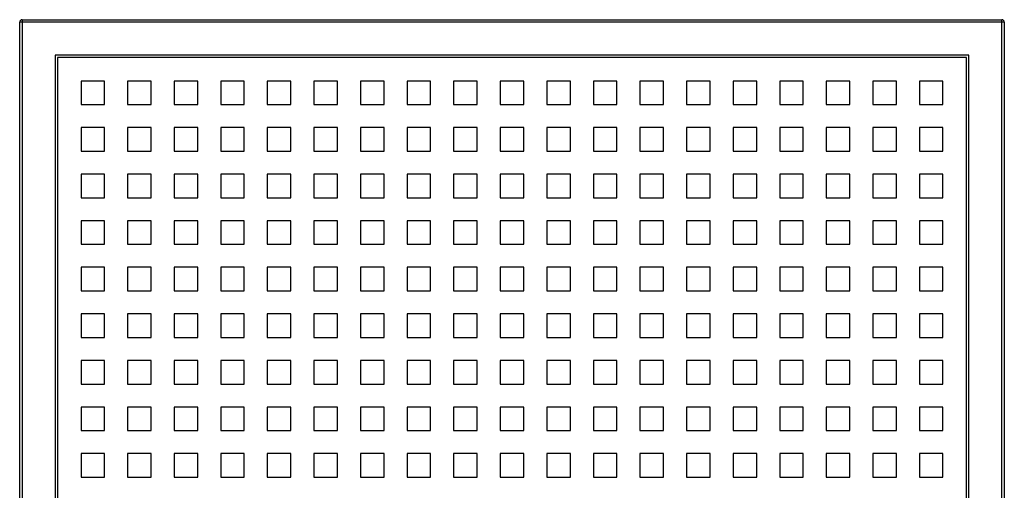
# Model space of a CAD drawing. Units: inches. Extents: x -20.9 to 20.9, y -20.9 to 20.9.
# Drawn here: x -20.9 to 20.9, y 0.9 to 20.9 of the extents above; entities that cross this region are included whole.
import ezdxf

# ---------------------------------------------------------------- set-up
doc = ezdxf.new("R2010")
doc.units = ezdxf.units.IN
doc.header["$MEASUREMENT"] = 0

msp = doc.modelspace()

# ---------------------------------------------------------------- linework, layer by layer
at = {"color": 7, "linetype": 'Continuous', "lineweight": 25}
for p, q in [((-20.775, 20.875), (20.775, 20.875)), ((20.775, -20.875), (20.775, 20.875)), ((20.875, 20.775), (-20.875, 20.775)), ((-20.875, -20.775), (-20.875, 20.775)), ((-20.775, 20.875), (-20.775, -20.875)), ((20.875, 20.775), (20.875, -20.775)), ((19.375, 19.375), (-19.375, 19.375)), ((-19.375, 19.375), (-19.375, -19.375)), ((19.275, 19.275), (-19.275, 19.275)), ((-19.275, 19.275), (-19.275, -19.275)), ((19.275, -19.275), (19.275, 19.275)), ((19.375, -19.375), (19.375, 19.375)), ((-17.275, 18.275), (-18.275, 18.275)), ((-18.275, 18.275), (-18.275, 17.275)), ((-17.275, 17.275), (-17.275, 18.275)), ((-15.3, 18.275), (-16.3, 18.275)), ((-16.3, 18.275), (-16.3, 17.275)), ((-15.3, 17.275), (-15.3, 18.275)), ((-14.325, 18.275), (-14.325, 17.275)), ((-13.325, 18.275), (-14.325, 18.275)), ((-13.325, 17.275), (-13.325, 18.275)), ((-11.35, 18.275), (-12.35, 18.275)), ((-12.35, 18.275), (-12.35, 17.275)), ((-11.35, 17.275), (-11.35, 18.275)), ((-9.375, 18.275), (-10.375, 18.275)), ((-10.375, 18.275), (-10.375, 17.275)), ((-9.375, 17.275), (-9.375, 18.275)), ((-7.4, 18.275), (-8.4, 18.275)), ((-8.4, 18.275), (-8.4, 17.275)), ((-7.4, 17.275), (-7.4, 18.275)), ((-5.425, 18.275), (-6.425, 18.275)), ((-6.425, 18.275), (-6.425, 17.275)), ((-5.425, 17.275), (-5.425, 18.275)), ((-3.45, 18.275), (-4.45, 18.275)), ((-4.45, 18.275), (-4.45, 17.275)), ((-3.45, 17.275), (-3.45, 18.275)), ((-1.475, 18.275), (-2.475, 18.275)), ((-2.475, 18.275), (-2.475, 17.275)), ((-1.475, 17.275), (-1.475, 18.275)), ((0.5, 18.275), (-0.5, 18.275)), ((-0.5, 18.275), (-0.5, 17.275)), ((0.5, 17.275), (0.5, 18.275)), ((2.475, 18.275), (1.475, 18.275)), ((1.475, 18.275), (1.475, 17.275)), ((2.475, 17.275), (2.475, 18.275)), ((4.45, 18.275), (3.45, 18.275)), ((3.45, 18.275), (3.45, 17.275)), ((4.45, 17.275), (4.45, 18.275)), ((6.425, 18.275), (5.425, 18.275)), ((5.425, 18.275), (5.425, 17.275)), ((6.425, 17.275), (6.425, 18.275)), ((8.4, 18.275), (7.4, 18.275)), ((7.4, 18.275), (7.4, 17.275)), ((8.4, 17.275), (8.4, 18.275)), ((10.375, 18.275), (9.375, 18.275)), ((9.375, 18.275), (9.375, 17.275)), ((10.375, 17.275), (10.375, 18.275)), ((12.35, 18.275), (11.35, 18.275)), ((11.35, 18.275), (11.35, 17.275)), ((12.35, 17.275), (12.35, 18.275)), ((14.325, 18.275), (13.325, 18.275)), ((13.325, 18.275), (13.325, 17.275)), ((14.325, 17.275), (14.325, 18.275)), ((16.3, 18.275), (15.3, 18.275)), ((15.3, 18.275), (15.3, 17.275)), ((16.3, 17.275), (16.3, 18.275)), ((18.275, 18.275), (17.275, 18.275)), ((17.275, 18.275), (17.275, 17.275)), ((18.275, 17.275), (18.275, 18.275)), ((-18.275, 17.275), (-17.275, 17.275)), ((-16.3, 17.275), (-15.3, 17.275)), ((-14.325, 17.275), (-13.325, 17.275)), ((-12.35, 17.275), (-11.35, 17.275)), ((-10.375, 17.275), (-9.375, 17.275)), ((-8.4, 17.275), (-7.4, 17.275)), ((-6.425, 17.275), (-5.425, 17.275)), ((-4.45, 17.275), (-3.45, 17.275)), ((-2.475, 17.275), (-1.475, 17.275)), ((-0.5, 17.275), (0.5, 17.275)), ((1.475, 17.275), (2.475, 17.275)), ((3.45, 17.275), (4.45, 17.275)), ((5.425, 17.275), (6.425, 17.275)), ((7.4, 17.275), (8.4, 17.275)), ((9.375, 17.275), (10.375, 17.275)), ((11.35, 17.275), (12.35, 17.275)), ((13.325, 17.275), (14.325, 17.275)), ((15.3, 17.275), (16.3, 17.275)), ((17.275, 17.275), (18.275, 17.275)), ((-17.275, 16.3), (-18.275, 16.3)), ((-18.275, 16.3), (-18.275, 15.3)), ((-17.275, 15.3), (-17.275, 16.3)), ((-15.3, 16.3), (-16.3, 16.3)), ((-16.3, 16.3), (-16.3, 15.3)), ((-15.3, 15.3), (-15.3, 16.3)), ((-13.325, 16.3), (-14.325, 16.3)), ((-14.325, 16.3), (-14.325, 15.3)), ((-13.325, 15.3), (-13.325, 16.3)), ((-11.35, 16.3), (-12.35, 16.3)), ((-12.35, 16.3), (-12.35, 15.3)), ((-11.35, 15.3), (-11.35, 16.3)), ((-9.375, 16.3), (-10.375, 16.3)), ((-10.375, 16.3), (-10.375, 15.3)), ((-9.375, 15.3), (-9.375, 16.3)), ((-7.4, 16.3), (-8.4, 16.3)), ((-8.4, 16.3), (-8.4, 15.3)), ((-7.4, 15.3), (-7.4, 16.3)), ((-5.425, 16.3), (-6.425, 16.3)), ((-6.425, 16.3), (-6.425, 15.3)), ((-5.425, 15.3), (-5.425, 16.3)), ((-3.45, 16.3), (-4.45, 16.3)), ((-4.45, 16.3), (-4.45, 15.3)), ((-3.45, 15.3), (-3.45, 16.3)), ((-1.475, 16.3), (-2.475, 16.3)), ((-2.475, 16.3), (-2.475, 15.3)), ((-1.475, 15.3), (-1.475, 16.3)), ((0.5, 16.3), (-0.5, 16.3)), ((-0.5, 16.3), (-0.5, 15.3)), ((0.5, 15.3), (0.5, 16.3)), ((2.475, 16.3), (1.475, 16.3)), ((1.475, 16.3), (1.475, 15.3)), ((2.475, 15.3), (2.475, 16.3)), ((4.45, 16.3), (3.45, 16.3)), ((3.45, 16.3), (3.45, 15.3)), ((4.45, 15.3), (4.45, 16.3)), ((6.425, 16.3), (5.425, 16.3)), ((5.425, 16.3), (5.425, 15.3)), ((6.425, 15.3), (6.425, 16.3)), ((8.4, 16.3), (7.4, 16.3)), ((7.4, 16.3), (7.4, 15.3)), ((8.4, 15.3), (8.4, 16.3)), ((10.375, 16.3), (9.375, 16.3)), ((9.375, 16.3), (9.375, 15.3)), ((10.375, 15.3), (10.375, 16.3)), ((12.35, 16.3), (11.35, 16.3)), ((11.35, 16.3), (11.35, 15.3)), ((12.35, 15.3), (12.35, 16.3)), ((14.325, 16.3), (13.325, 16.3)), ((13.325, 16.3), (13.325, 15.3)), ((14.325, 15.3), (14.325, 16.3)), ((15.3, 16.3), (15.3, 15.3)), ((16.3, 16.3), (15.3, 16.3)), ((16.3, 15.3), (16.3, 16.3)), ((17.275, 16.3), (17.275, 15.3)), ((18.275, 16.3), (17.275, 16.3)), ((18.275, 15.3), (18.275, 16.3)), ((-18.275, 15.3), (-17.275, 15.3)), ((-16.3, 15.3), (-15.3, 15.3)), ((-14.325, 15.3), (-13.325, 15.3)), ((-12.35, 15.3), (-11.35, 15.3)), ((-10.375, 15.3), (-9.375, 15.3)), ((-8.4, 15.3), (-7.4, 15.3)), ((-6.425, 15.3), (-5.425, 15.3)), ((-4.45, 15.3), (-3.45, 15.3)), ((-2.475, 15.3), (-1.475, 15.3)), ((-0.5, 15.3), (0.5, 15.3)), ((1.475, 15.3), (2.475, 15.3)), ((3.45, 15.3), (4.45, 15.3)), ((5.425, 15.3), (6.425, 15.3)), ((7.4, 15.3), (8.4, 15.3)), ((9.375, 15.3), (10.375, 15.3)), ((11.35, 15.3), (12.35, 15.3)), ((13.325, 15.3), (14.325, 15.3)), ((15.3, 15.3), (16.3, 15.3)), ((17.275, 15.3), (18.275, 15.3)), ((-17.275, 14.325), (-18.275, 14.325)), ((-18.275, 14.325), (-18.275, 13.325)), ((-17.275, 13.325), (-17.275, 14.325)), ((-15.3, 14.325), (-16.3, 14.325)), ((-16.3, 14.325), (-16.3, 13.325)), ((-15.3, 13.325), (-15.3, 14.325)), ((-13.325, 14.325), (-14.325, 14.325)), ((-14.325, 14.325), (-14.325, 13.325)), ((-13.325, 13.325), (-13.325, 14.325)), ((-11.35, 14.325), (-12.35, 14.325)), ((-12.35, 14.325), (-12.35, 13.325)), ((-11.35, 13.325), (-11.35, 14.325)), ((-9.375, 14.325), (-10.375, 14.325)), ((-10.375, 14.325), (-10.375, 13.325)), ((-9.375, 13.325), (-9.375, 14.325)), ((-7.4, 14.325), (-8.4, 14.325)), ((-8.4, 14.325), (-8.4, 13.325)), ((-7.4, 13.325), (-7.4, 14.325)), ((-5.425, 14.325), (-6.425, 14.325)), ((-6.425, 14.325), (-6.425, 13.325)), ((-5.425, 13.325), (-5.425, 14.325)), ((-3.45, 14.325), (-4.45, 14.325)), ((-4.45, 14.325), (-4.45, 13.325)), ((-3.45, 13.325), (-3.45, 14.325)), ((-1.475, 14.325), (-2.475, 14.325)), ((-2.475, 14.325), (-2.475, 13.325)), ((-1.475, 13.325), (-1.475, 14.325)), ((0.5, 14.325), (-0.5, 14.325)), ((-0.5, 14.325), (-0.5, 13.325)), ((0.5, 13.325), (0.5, 14.325)), ((2.475, 14.325), (1.475, 14.325)), ((1.475, 14.325), (1.475, 13.325)), ((2.475, 13.325), (2.475, 14.325)), ((4.45, 14.325), (3.45, 14.325)), ((3.45, 14.325), (3.45, 13.325)), ((4.45, 13.325), (4.45, 14.325)), ((6.425, 14.325), (5.425, 14.325)), ((5.425, 14.325), (5.425, 13.325)), ((6.425, 13.325), (6.425, 14.325)), ((8.4, 14.325), (7.4, 14.325)), ((7.4, 14.325), (7.4, 13.325)), ((8.4, 13.325), (8.4, 14.325)), ((10.375, 14.325), (9.375, 14.325)), ((9.375, 14.325), (9.375, 13.325)), ((10.375, 13.325), (10.375, 14.325)), ((11.35, 14.325), (11.35, 13.325)), ((12.35, 14.325), (11.35, 14.325)), ((12.35, 13.325), (12.35, 14.325)), ((14.325, 14.325), (13.325, 14.325)), ((13.325, 14.325), (13.325, 13.325)), ((14.325, 13.325), (14.325, 14.325)), ((16.3, 14.325), (15.3, 14.325)), ((15.3, 14.325), (15.3, 13.325)), ((16.3, 13.325), (16.3, 14.325)), ((18.275, 14.325), (17.275, 14.325)), ((17.275, 14.325), (17.275, 13.325)), ((18.275, 13.325), (18.275, 14.325)), ((-18.275, 13.325), (-17.275, 13.325)), ((-16.3, 13.325), (-15.3, 13.325)), ((-14.325, 13.325), (-13.325, 13.325)), ((-12.35, 13.325), (-11.35, 13.325)), ((-10.375, 13.325), (-9.375, 13.325)), ((-8.4, 13.325), (-7.4, 13.325)), ((-6.425, 13.325), (-5.425, 13.325)), ((-4.45, 13.325), (-3.45, 13.325)), ((-2.475, 13.325), (-1.475, 13.325)), ((-0.5, 13.325), (0.5, 13.325)), ((1.475, 13.325), (2.475, 13.325)), ((3.45, 13.325), (4.45, 13.325)), ((5.425, 13.325), (6.425, 13.325)), ((7.4, 13.325), (8.4, 13.325)), ((9.375, 13.325), (10.375, 13.325)), ((11.35, 13.325), (12.35, 13.325)), ((13.325, 13.325), (14.325, 13.325)), ((15.3, 13.325), (16.3, 13.325)), ((17.275, 13.325), (18.275, 13.325)), ((-17.275, 12.35), (-18.275, 12.35)), ((-18.275, 12.35), (-18.275, 11.35)), ((-17.275, 11.35), (-17.275, 12.35)), ((-15.3, 12.35), (-16.3, 12.35)), ((-16.3, 12.35), (-16.3, 11.35)), ((-15.3, 11.35), (-15.3, 12.35)), ((-13.325, 12.35), (-14.325, 12.35)), ((-14.325, 12.35), (-14.325, 11.35)), ((-13.325, 11.35), (-13.325, 12.35)), ((-11.35, 12.35), (-12.35, 12.35)), ((-12.35, 12.35), (-12.35, 11.35)), ((-11.35, 11.35), (-11.35, 12.35)), ((-9.375, 12.35), (-10.375, 12.35)), ((-10.375, 12.35), (-10.375, 11.35)), ((-9.375, 11.35), (-9.375, 12.35)), ((-7.4, 12.35), (-8.4, 12.35)), ((-8.4, 12.35), (-8.4, 11.35)), ((-7.4, 11.35), (-7.4, 12.35)), ((-5.425, 12.35), (-6.425, 12.35)), ((-6.425, 12.35), (-6.425, 11.35)), ((-5.425, 11.35), (-5.425, 12.35)), ((-3.45, 12.35), (-4.45, 12.35)), ((-4.45, 12.35), (-4.45, 11.35)), ((-3.45, 11.35), (-3.45, 12.35)), ((-1.475, 12.35), (-2.475, 12.35)), ((-2.475, 12.35), (-2.475, 11.35)), ((-1.475, 11.35), (-1.475, 12.35)), ((0.5, 12.35), (-0.5, 12.35)), ((-0.5, 12.35), (-0.5, 11.35)), ((0.5, 11.35), (0.5, 12.35)), ((2.475, 12.35), (1.475, 12.35)), ((1.475, 12.35), (1.475, 11.35)), ((2.475, 11.35), (2.475, 12.35)), ((4.45, 12.35), (3.45, 12.35)), ((3.45, 12.35), (3.45, 11.35)), ((4.45, 11.35), (4.45, 12.35)), ((6.425, 12.35), (5.425, 12.35)), ((5.425, 12.35), (5.425, 11.35)), ((6.425, 11.35), (6.425, 12.35)), ((8.4, 12.35), (7.4, 12.35)), ((7.4, 12.35), (7.4, 11.35)), ((8.4, 11.35), (8.4, 12.35)), ((10.375, 12.35), (9.375, 12.35)), ((9.375, 12.35), (9.375, 11.35)), ((10.375, 11.35), (10.375, 12.35)), ((12.35, 12.35), (11.35, 12.35)), ((11.35, 12.35), (11.35, 11.35)), ((12.35, 11.35), (12.35, 12.35)), ((14.325, 12.35), (13.325, 12.35)), ((13.325, 12.35), (13.325, 11.35)), ((14.325, 11.35), (14.325, 12.35)), ((16.3, 12.35), (15.3, 12.35)), ((15.3, 12.35), (15.3, 11.35)), ((16.3, 11.35), (16.3, 12.35)), ((18.275, 12.35), (17.275, 12.35)), ((17.275, 12.35), (17.275, 11.35)), ((18.275, 11.35), (18.275, 12.35)), ((-18.275, 11.35), (-17.275, 11.35)), ((-16.3, 11.35), (-15.3, 11.35)), ((-14.325, 11.35), (-13.325, 11.35)), ((-12.35, 11.35), (-11.35, 11.35)), ((-10.375, 11.35), (-9.375, 11.35)), ((-8.4, 11.35), (-7.4, 11.35)), ((-6.425, 11.35), (-5.425, 11.35)), ((-4.45, 11.35), (-3.45, 11.35)), ((-2.475, 11.35), (-1.475, 11.35)), ((-0.5, 11.35), (0.5, 11.35)), ((1.475, 11.35), (2.475, 11.35)), ((3.45, 11.35), (4.45, 11.35)), ((5.425, 11.35), (6.425, 11.35)), ((7.4, 11.35), (8.4, 11.35)), ((9.375, 11.35), (10.375, 11.35)), ((11.35, 11.35), (12.35, 11.35)), ((13.325, 11.35), (14.325, 11.35)), ((15.3, 11.35), (16.3, 11.35)), ((17.275, 11.35), (18.275, 11.35)), ((-17.275, 10.375), (-18.275, 10.375)), ((-18.275, 10.375), (-18.275, 9.375)), ((-17.275, 9.375), (-17.275, 10.375)), ((-15.3, 10.375), (-16.3, 10.375)), ((-16.3, 10.375), (-16.3, 9.375)), ((-15.3, 9.375), (-15.3, 10.375)), ((-13.325, 10.375), (-14.325, 10.375)), ((-14.325, 10.375), (-14.325, 9.375)), ((-13.325, 9.375), (-13.325, 10.375)), ((-11.35, 10.375), (-12.35, 10.375)), ((-12.35, 10.375), (-12.35, 9.375)), ((-11.35, 9.375), (-11.35, 10.375)), ((-9.375, 10.375), (-10.375, 10.375)), ((-10.375, 10.375), (-10.375, 9.375)), ((-9.375, 9.375), (-9.375, 10.375)), ((-7.4, 10.375), (-8.4, 10.375)), ((-8.4, 10.375), (-8.4, 9.375)), ((-7.4, 9.375), (-7.4, 10.375)), ((-5.425, 10.375), (-6.425, 10.375)), ((-6.425, 10.375), (-6.425, 9.375)), ((-5.425, 9.375), (-5.425, 10.375)), ((-3.45, 10.375), (-4.45, 10.375)), ((-4.45, 10.375), (-4.45, 9.375)), ((-3.45, 9.375), (-3.45, 10.375)), ((-1.475, 10.375), (-2.475, 10.375)), ((-2.475, 10.375), (-2.475, 9.375)), ((-1.475, 9.375), (-1.475, 10.375)), ((0.5, 10.375), (-0.5, 10.375)), ((-0.5, 10.375), (-0.5, 9.375)), ((0.5, 9.375), (0.5, 10.375)), ((2.475, 10.375), (1.475, 10.375)), ((1.475, 10.375), (1.475, 9.375)), ((2.475, 9.375), (2.475, 10.375)), ((4.45, 10.375), (3.45, 10.375)), ((3.45, 10.375), (3.45, 9.375)), ((4.45, 9.375), (4.45, 10.375)), ((6.425, 10.375), (5.425, 10.375)), ((5.425, 10.375), (5.425, 9.375)), ((6.425, 9.375), (6.425, 10.375)), ((8.4, 10.375), (7.4, 10.375)), ((7.4, 10.375), (7.4, 9.375)), ((8.4, 9.375), (8.4, 10.375)), ((10.375, 10.375), (9.375, 10.375)), ((9.375, 10.375), (9.375, 9.375)), ((10.375, 9.375), (10.375, 10.375)), ((12.35, 10.375), (11.35, 10.375)), ((11.35, 10.375), (11.35, 9.375)), ((12.35, 9.375), (12.35, 10.375)), ((14.325, 10.375), (13.325, 10.375)), ((13.325, 10.375), (13.325, 9.375)), ((14.325, 9.375), (14.325, 10.375)), ((16.3, 10.375), (15.3, 10.375)), ((15.3, 10.375), (15.3, 9.375)), ((16.3, 9.375), (16.3, 10.375)), ((18.275, 10.375), (17.275, 10.375)), ((17.275, 10.375), (17.275, 9.375)), ((18.275, 9.375), (18.275, 10.375)), ((-18.275, 9.375), (-17.275, 9.375)), ((-16.3, 9.375), (-15.3, 9.375)), ((-14.325, 9.375), (-13.325, 9.375)), ((-12.35, 9.375), (-11.35, 9.375)), ((-10.375, 9.375), (-9.375, 9.375)), ((-8.4, 9.375), (-7.4, 9.375)), ((-6.425, 9.375), (-5.425, 9.375)), ((-4.45, 9.375), (-3.45, 9.375)), ((-2.475, 9.375), (-1.475, 9.375)), ((-0.5, 9.375), (0.5, 9.375)), ((1.475, 9.375), (2.475, 9.375)), ((3.45, 9.375), (4.45, 9.375)), ((5.425, 9.375), (6.425, 9.375)), ((7.4, 9.375), (8.4, 9.375)), ((9.375, 9.375), (10.375, 9.375)), ((11.35, 9.375), (12.35, 9.375)), ((13.325, 9.375), (14.325, 9.375)), ((15.3, 9.375), (16.3, 9.375)), ((17.275, 9.375), (18.275, 9.375)), ((-17.275, 8.4), (-18.275, 8.4)), ((-18.275, 8.4), (-18.275, 7.4)), ((-17.275, 7.4), (-17.275, 8.4)), ((-15.3, 8.4), (-16.3, 8.4)), ((-16.3, 8.4), (-16.3, 7.4)), ((-15.3, 7.4), (-15.3, 8.4)), ((-13.325, 8.4), (-14.325, 8.4)), ((-14.325, 8.4), (-14.325, 7.4)), ((-13.325, 7.4), (-13.325, 8.4)), ((-11.35, 8.4), (-12.35, 8.4)), ((-12.35, 8.4), (-12.35, 7.4)), ((-11.35, 7.4), (-11.35, 8.4)), ((-9.375, 8.4), (-10.375, 8.4)), ((-10.375, 8.4), (-10.375, 7.4)), ((-9.375, 7.4), (-9.375, 8.4)), ((-7.4, 8.4), (-8.4, 8.4)), ((-8.4, 8.4), (-8.4, 7.4)), ((-7.4, 7.4), (-7.4, 8.4)), ((-5.425, 8.4), (-6.425, 8.4)), ((-6.425, 8.4), (-6.425, 7.4)), ((-5.425, 7.4), (-5.425, 8.4)), ((-3.45, 8.4), (-4.45, 8.4)), ((-4.45, 8.4), (-4.45, 7.4)), ((-3.45, 7.4), (-3.45, 8.4)), ((-1.475, 8.4), (-2.475, 8.4)), ((-2.475, 8.4), (-2.475, 7.4)), ((-1.475, 7.4), (-1.475, 8.4)), ((0.5, 8.4), (-0.5, 8.4)), ((-0.5, 8.4), (-0.5, 7.4)), ((0.5, 7.4), (0.5, 8.4)), ((2.475, 8.4), (1.475, 8.4)), ((1.475, 8.4), (1.475, 7.4)), ((2.475, 7.4), (2.475, 8.4)), ((3.45, 8.4), (3.45, 7.4)), ((4.45, 8.4), (3.45, 8.4)), ((4.45, 7.4), (4.45, 8.4)), ((6.425, 8.4), (5.425, 8.4)), ((5.425, 8.4), (5.425, 7.4)), ((6.425, 7.4), (6.425, 8.4)), ((8.4, 8.4), (7.4, 8.4)), ((7.4, 8.4), (7.4, 7.4)), ((8.4, 7.4), (8.4, 8.4)), ((10.375, 8.4), (9.375, 8.4)), ((9.375, 8.4), (9.375, 7.4)), ((10.375, 7.4), (10.375, 8.4)), ((12.35, 8.4), (11.35, 8.4)), ((11.35, 8.4), (11.35, 7.4)), ((12.35, 7.4), (12.35, 8.4)), ((14.325, 8.4), (13.325, 8.4)), ((13.325, 8.4), (13.325, 7.4)), ((14.325, 7.4), (14.325, 8.4)), ((16.3, 8.4), (15.3, 8.4)), ((15.3, 8.4), (15.3, 7.4)), ((16.3, 7.4), (16.3, 8.4)), ((18.275, 8.4), (17.275, 8.4)), ((17.275, 8.4), (17.275, 7.4)), ((18.275, 7.4), (18.275, 8.4)), ((-18.275, 7.4), (-17.275, 7.4)), ((-16.3, 7.4), (-15.3, 7.4)), ((-14.325, 7.4), (-13.325, 7.4)), ((-12.35, 7.4), (-11.35, 7.4)), ((-10.375, 7.4), (-9.375, 7.4)), ((-8.4, 7.4), (-7.4, 7.4)), ((-6.425, 7.4), (-5.425, 7.4)), ((-4.45, 7.4), (-3.45, 7.4)), ((-2.475, 7.4), (-1.475, 7.4)), ((-0.5, 7.4), (0.5, 7.4)), ((1.475, 7.4), (2.475, 7.4)), ((3.45, 7.4), (4.45, 7.4)), ((5.425, 7.4), (6.425, 7.4)), ((7.4, 7.4), (8.4, 7.4)), ((9.375, 7.4), (10.375, 7.4)), ((11.35, 7.4), (12.35, 7.4)), ((13.325, 7.4), (14.325, 7.4)), ((15.3, 7.4), (16.3, 7.4)), ((17.275, 7.4), (18.275, 7.4)), ((-17.275, 6.425), (-18.275, 6.425)), ((-18.275, 6.425), (-18.275, 5.425)), ((-17.275, 5.425), (-17.275, 6.425)), ((-15.3, 6.425), (-16.3, 6.425)), ((-16.3, 6.425), (-16.3, 5.425)), ((-15.3, 5.425), (-15.3, 6.425)), ((-13.325, 6.425), (-14.325, 6.425)), ((-14.325, 6.425), (-14.325, 5.425)), ((-13.325, 5.425), (-13.325, 6.425)), ((-11.35, 6.425), (-12.35, 6.425)), ((-12.35, 6.425), (-12.35, 5.425)), ((-11.35, 5.425), (-11.35, 6.425)), ((-9.375, 6.425), (-10.375, 6.425)), ((-10.375, 6.425), (-10.375, 5.425)), ((-9.375, 5.425), (-9.375, 6.425)), ((-7.4, 6.425), (-8.4, 6.425)), ((-8.4, 6.425), (-8.4, 5.425)), ((-7.4, 5.425), (-7.4, 6.425)), ((-5.425, 6.425), (-6.425, 6.425)), ((-6.425, 6.425), (-6.425, 5.425)), ((-5.425, 5.425), (-5.425, 6.425)), ((-3.45, 6.425), (-4.45, 6.425)), ((-4.45, 6.425), (-4.45, 5.425)), ((-3.45, 5.425), (-3.45, 6.425)), ((-1.475, 6.425), (-2.475, 6.425)), ((-2.475, 6.425), (-2.475, 5.425)), ((-1.475, 5.425), (-1.475, 6.425)), ((0.5, 6.425), (-0.5, 6.425)), ((-0.5, 6.425), (-0.5, 5.425)), ((0.5, 5.425), (0.5, 6.425)), ((2.475, 6.425), (1.475, 6.425)), ((1.475, 6.425), (1.475, 5.425)), ((2.475, 5.425), (2.475, 6.425)), ((4.45, 6.425), (3.45, 6.425)), ((3.45, 6.425), (3.45, 5.425)), ((4.45, 5.425), (4.45, 6.425)), ((6.425, 6.425), (5.425, 6.425)), ((5.425, 6.425), (5.425, 5.425)), ((6.425, 5.425), (6.425, 6.425)), ((8.4, 6.425), (7.4, 6.425)), ((7.4, 6.425), (7.4, 5.425)), ((8.4, 5.425), (8.4, 6.425)), ((10.375, 6.425), (9.375, 6.425)), ((9.375, 6.425), (9.375, 5.425)), ((10.375, 5.425), (10.375, 6.425)), ((12.35, 6.425), (11.35, 6.425)), ((11.35, 6.425), (11.35, 5.425)), ((12.35, 5.425), (12.35, 6.425)), ((14.325, 6.425), (13.325, 6.425)), ((13.325, 6.425), (13.325, 5.425)), ((14.325, 5.425), (14.325, 6.425)), ((16.3, 6.425), (15.3, 6.425)), ((15.3, 6.425), (15.3, 5.425)), ((16.3, 5.425), (16.3, 6.425)), ((18.275, 6.425), (17.275, 6.425)), ((17.275, 6.425), (17.275, 5.425)), ((18.275, 5.425), (18.275, 6.425)), ((-18.275, 5.425), (-17.275, 5.425)), ((-16.3, 5.425), (-15.3, 5.425)), ((-14.325, 5.425), (-13.325, 5.425)), ((-12.35, 5.425), (-11.35, 5.425)), ((-10.375, 5.425), (-9.375, 5.425)), ((-8.4, 5.425), (-7.4, 5.425)), ((-6.425, 5.425), (-5.425, 5.425)), ((-4.45, 5.425), (-3.45, 5.425)), ((-2.475, 5.425), (-1.475, 5.425)), ((-0.5, 5.425), (0.5, 5.425)), ((1.475, 5.425), (2.475, 5.425)), ((3.45, 5.425), (4.45, 5.425)), ((5.425, 5.425), (6.425, 5.425)), ((7.4, 5.425), (8.4, 5.425)), ((9.375, 5.425), (10.375, 5.425)), ((11.35, 5.425), (12.35, 5.425)), ((13.325, 5.425), (14.325, 5.425)), ((15.3, 5.425), (16.3, 5.425)), ((17.275, 5.425), (18.275, 5.425)), ((-17.275, 4.45), (-18.275, 4.45)), ((-18.275, 4.45), (-18.275, 3.45)), ((-17.275, 3.45), (-17.275, 4.45)), ((-15.3, 4.45), (-16.3, 4.45)), ((-16.3, 4.45), (-16.3, 3.45)), ((-15.3, 3.45), (-15.3, 4.45)), ((-13.325, 4.45), (-14.325, 4.45)), ((-14.325, 4.45), (-14.325, 3.45)), ((-13.325, 3.45), (-13.325, 4.45)), ((-11.35, 4.45), (-12.35, 4.45)), ((-12.35, 4.45), (-12.35, 3.45)), ((-11.35, 3.45), (-11.35, 4.45)), ((-9.375, 4.45), (-10.375, 4.45)), ((-10.375, 4.45), (-10.375, 3.45)), ((-9.375, 3.45), (-9.375, 4.45)), ((-7.4, 4.45), (-8.4, 4.45)), ((-8.4, 4.45), (-8.4, 3.45)), ((-7.4, 3.45), (-7.4, 4.45)), ((-5.425, 4.45), (-6.425, 4.45)), ((-6.425, 4.45), (-6.425, 3.45)), ((-5.425, 3.45), (-5.425, 4.45)), ((-3.45, 4.45), (-4.45, 4.45)), ((-4.45, 4.45), (-4.45, 3.45)), ((-3.45, 3.45), (-3.45, 4.45)), ((-1.475, 4.45), (-2.475, 4.45)), ((-2.475, 4.45), (-2.475, 3.45)), ((-1.475, 3.45), (-1.475, 4.45)), ((0.5, 4.45), (-0.5, 4.45)), ((-0.5, 4.45), (-0.5, 3.45)), ((0.5, 3.45), (0.5, 4.45)), ((2.475, 4.45), (1.475, 4.45)), ((1.475, 4.45), (1.475, 3.45)), ((2.475, 3.45), (2.475, 4.45)), ((4.45, 4.45), (3.45, 4.45)), ((3.45, 4.45), (3.45, 3.45)), ((4.45, 3.45), (4.45, 4.45)), ((6.425, 4.45), (5.425, 4.45)), ((5.425, 4.45), (5.425, 3.45)), ((6.425, 3.45), (6.425, 4.45)), ((8.4, 4.45), (7.4, 4.45)), ((7.4, 4.45), (7.4, 3.45)), ((8.4, 3.45), (8.4, 4.45)), ((10.375, 4.45), (9.375, 4.45)), ((9.375, 4.45), (9.375, 3.45)), ((10.375, 3.45), (10.375, 4.45)), ((12.35, 4.45), (11.35, 4.45)), ((11.35, 4.45), (11.35, 3.45)), ((12.35, 3.45), (12.35, 4.45)), ((14.325, 4.45), (13.325, 4.45)), ((13.325, 4.45), (13.325, 3.45)), ((14.325, 3.45), (14.325, 4.45)), ((16.3, 4.45), (15.3, 4.45)), ((15.3, 4.45), (15.3, 3.45)), ((16.3, 3.45), (16.3, 4.45)), ((18.275, 4.45), (17.275, 4.45)), ((17.275, 4.45), (17.275, 3.45)), ((18.275, 3.45), (18.275, 4.45)), ((-18.275, 3.45), (-17.275, 3.45)), ((-16.3, 3.45), (-15.3, 3.45)), ((-14.325, 3.45), (-13.325, 3.45)), ((-12.35, 3.45), (-11.35, 3.45)), ((-10.375, 3.45), (-9.375, 3.45)), ((-8.4, 3.45), (-7.4, 3.45)), ((-6.425, 3.45), (-5.425, 3.45)), ((-4.45, 3.45), (-3.45, 3.45)), ((-2.475, 3.45), (-1.475, 3.45)), ((-0.5, 3.45), (0.5, 3.45)), ((1.475, 3.45), (2.475, 3.45)), ((3.45, 3.45), (4.45, 3.45)), ((5.425, 3.45), (6.425, 3.45)), ((7.4, 3.45), (8.4, 3.45)), ((9.375, 3.45), (10.375, 3.45)), ((11.35, 3.45), (12.35, 3.45)), ((13.325, 3.45), (14.325, 3.45)), ((15.3, 3.45), (16.3, 3.45)), ((17.275, 3.45), (18.275, 3.45)), ((-17.275, 2.475), (-18.275, 2.475)), ((-18.275, 2.475), (-18.275, 1.475)), ((-17.275, 1.475), (-17.275, 2.475)), ((-15.3, 2.475), (-16.3, 2.475)), ((-16.3, 2.475), (-16.3, 1.475)), ((-15.3, 1.475), (-15.3, 2.475)), ((-13.325, 2.475), (-14.325, 2.475)), ((-14.325, 2.475), (-14.325, 1.475)), ((-13.325, 1.475), (-13.325, 2.475)), ((-11.35, 2.475), (-12.35, 2.475)), ((-12.35, 2.475), (-12.35, 1.475)), ((-11.35, 1.475), (-11.35, 2.475)), ((-9.375, 2.475), (-10.375, 2.475)), ((-10.375, 2.475), (-10.375, 1.475)), ((-9.375, 1.475), (-9.375, 2.475)), ((-7.4, 2.475), (-8.4, 2.475)), ((-8.4, 2.475), (-8.4, 1.475)), ((-7.4, 1.475), (-7.4, 2.475)), ((-5.425, 2.475), (-6.425, 2.475)), ((-6.425, 2.475), (-6.425, 1.475)), ((-5.425, 1.475), (-5.425, 2.475)), ((-3.45, 2.475), (-4.45, 2.475)), ((-4.45, 2.475), (-4.45, 1.475)), ((-3.45, 1.475), (-3.45, 2.475)), ((-1.475, 2.475), (-2.475, 2.475)), ((-2.475, 2.475), (-2.475, 1.475)), ((-1.475, 1.475), (-1.475, 2.475)), ((0.5, 2.475), (-0.5, 2.475)), ((-0.5, 2.475), (-0.5, 1.475)), ((0.5, 1.475), (0.5, 2.475)), ((2.475, 2.475), (1.475, 2.475)), ((1.475, 2.475), (1.475, 1.475)), ((2.475, 1.475), (2.475, 2.475)), ((4.45, 2.475), (3.45, 2.475)), ((3.45, 2.475), (3.45, 1.475)), ((4.45, 1.475), (4.45, 2.475)), ((6.425, 2.475), (5.425, 2.475)), ((5.425, 2.475), (5.425, 1.475)), ((6.425, 1.475), (6.425, 2.475)), ((8.4, 2.475), (7.4, 2.475)), ((7.4, 2.475), (7.4, 1.475)), ((8.4, 1.475), (8.4, 2.475)), ((10.375, 2.475), (9.375, 2.475)), ((9.375, 2.475), (9.375, 1.475)), ((10.375, 1.475), (10.375, 2.475)), ((12.35, 2.475), (11.35, 2.475)), ((11.35, 2.475), (11.35, 1.475)), ((12.35, 1.475), (12.35, 2.475)), ((14.325, 2.475), (13.325, 2.475)), ((13.325, 2.475), (13.325, 1.475)), ((14.325, 1.475), (14.325, 2.475)), ((16.3, 2.475), (15.3, 2.475)), ((15.3, 2.475), (15.3, 1.475)), ((16.3, 1.475), (16.3, 2.475)), ((18.275, 2.475), (17.275, 2.475)), ((17.275, 2.475), (17.275, 1.475)), ((18.275, 1.475), (18.275, 2.475)), ((-18.275, 1.475), (-17.275, 1.475)), ((-16.3, 1.475), (-15.3, 1.475)), ((-14.325, 1.475), (-13.325, 1.475)), ((-12.35, 1.475), (-11.35, 1.475)), ((-10.375, 1.475), (-9.375, 1.475)), ((-8.4, 1.475), (-7.4, 1.475)), ((-6.425, 1.475), (-5.425, 1.475)), ((-4.45, 1.475), (-3.45, 1.475)), ((-2.475, 1.475), (-1.475, 1.475)), ((-0.5, 1.475), (0.5, 1.475)), ((1.475, 1.475), (2.475, 1.475)), ((3.45, 1.475), (4.45, 1.475)), ((5.425, 1.475), (6.425, 1.475)), ((7.4, 1.475), (8.4, 1.475)), ((9.375, 1.475), (10.375, 1.475)), ((11.35, 1.475), (12.35, 1.475)), ((13.325, 1.475), (14.325, 1.475)), ((15.3, 1.475), (16.3, 1.475)), ((17.275, 1.475), (18.275, 1.475))]:
    msp.add_line(p, q, dxfattribs=at)
for centre, start, end in [((20.775, 20.775), 0, 90), ((-20.775, 20.775), 90, 180)]:
    msp.add_arc(centre, 0.1, start, end, dxfattribs=at)

doc.saveas('drawing.dxf')
